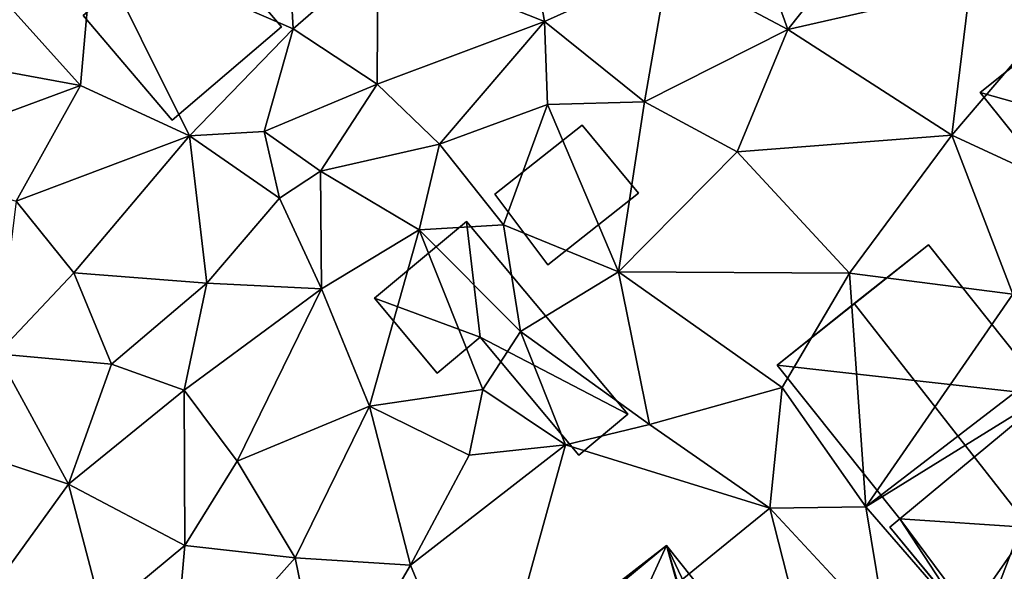
# Model space of a CAD drawing. Extents: x -5 to 1072, y 980 to 2022.
# Drawn here: x 28 to 61, y 1440 to 1459 of the extents above; entities that cross this region are included whole.
import ezdxf

# ---------------------------------------------------------------- set-up
doc = ezdxf.new("R2010")
doc.units = 0
doc.header["$MEASUREMENT"] = 0
for name, color, linetype in [('Bygninger_LOD1', 1, 'Continuous'), ('Bygninger_LOD2', 1, 'Continuous'), ('Terraen', 33, 'Continuous')]:
    doc.layers.add(name, color=color, linetype=linetype)

# ---------------------------------------------------------------- blocks, each defined once
blk = doc.blocks.new('1km_6226_573_Flyttet_X-573000m_Y-6225000m_ACAD_1_FMEBLOCK93')
at = {"layer": 'Terraen', "color": 9, "true_color": 0xbbbbbb}
for points in [[(-16.62, 20.97, 79.59), (-17.45, 25.76, 79.47), (-22.17, 23.19, 79.66)], [(-16.62, 20.97, 79.59), (-12.49, 22.83, 79.7), (-17.45, 25.76, 79.47)], [(-24.99, 20.73, 79.75), (-25.21, 24.76, 79.72), (-31.66, 23.62, 79.56)], [(-24.99, 20.73, 79.75), (-22.17, 23.19, 79.66), (-25.21, 24.76, 79.72)], [(-8.51, 20.71, 79.62), (-9.96, 24.78, 79.71), (-12.49, 22.83, 79.7)], [(-8.51, 20.71, 79.62), (-5.95, 23.93, 79.71), (-9.96, 24.78, 79.71)], [(-8.51, 20.71, 79.62), (-2.44, 22.1, 79.64), (-5.95, 23.93, 79.71)], [(-35.56, 22.71, 79.61), (-32.08, 18.84, 79.65), (-31.66, 23.62, 79.56)], [(-31.66, 23.62, 79.56), (-32.08, 18.84, 79.65), (-28.45, 17.16, 79.79)], [(-24.99, 20.73, 79.75), (-31.66, 23.62, 79.56), (-28.45, 17.16, 79.79)], [(-24.99, 20.73, 79.75), (-22.19, 18.89, 79.85), (-22.17, 23.19, 79.66)], [(-16.62, 20.97, 79.59), (-22.17, 23.19, 79.66), (-22.19, 18.89, 79.85)], [(-39.45, 20.2, 79.48), (-32.08, 18.84, 79.65), (-35.56, 22.71, 79.61)], [(-16.62, 20.97, 79.59), (-13.28, 18.3, 79.71), (-12.49, 22.83, 79.7)], [(-8.51, 20.71, 79.62), (-12.49, 22.83, 79.7), (-13.28, 18.3, 79.71)], [(-8.51, 20.71, 79.62), (-3.04, 17.18, 79.63), (-2.44, 22.1, 79.64)], [(-2.44, 22.1, 79.64), (-3.04, 17.18, 79.63), (0.87, 21.78, 79.27)], [(0.87, 21.78, 79.27), (-3.04, 17.18, 79.63), (-0.33, 15.93, 79.72)], [(-24.99, 20.73, 79.75), (-28.45, 17.16, 79.79), (-25.96, 17.31, 79.87)], [(-24.99, 20.73, 79.75), (-25.96, 17.31, 79.87), (-22.19, 18.89, 79.85)], [(-16.62, 20.97, 79.59), (-22.19, 18.89, 79.85), (-20.11, 16.88, 79.87)], [(-16.62, 20.97, 79.59), (-20.11, 16.88, 79.87), (-16.52, 18.21, 79.83)], [(-16.62, 20.97, 79.59), (-16.52, 18.21, 79.83), (-13.28, 18.3, 79.71)], [(-8.51, 20.71, 79.62), (-13.28, 18.3, 79.71), (-10.19, 16.63, 79.6)], [(-8.51, 20.71, 79.62), (-10.19, 16.63, 79.6), (-3.04, 17.18, 79.63)], [(-39.45, 20.2, 79.48), (-38.81, 16.35, 79.66), (-32.08, 18.84, 79.65)], [(-34.22, 14.99, 79.62), (-32.08, 18.84, 79.65), (-38.81, 16.35, 79.66)], [(-34.22, 14.99, 79.62), (-28.45, 17.16, 79.79), (-32.08, 18.84, 79.65)], [(-24.08, 15.98, 80.31), (-22.19, 18.89, 79.85), (-25.96, 17.31, 79.87)], [(-24.08, 15.98, 80.31), (-20.11, 16.88, 79.87), (-22.19, 18.89, 79.85)], [(-17.98, 14.2, 79.81), (-16.52, 18.21, 79.83), (-20.11, 16.88, 79.87)], [(-14.15, 12.63, 79.66), (-16.52, 18.21, 79.83), (-17.98, 14.2, 79.81)], [(-14.15, 12.63, 79.66), (-13.28, 18.3, 79.71), (-16.52, 18.21, 79.83)], [(-14.15, 12.63, 79.66), (-10.19, 16.63, 79.6), (-13.28, 18.3, 79.71)], [(-32.3, 12.6, 79.7), (-28.45, 17.16, 79.79), (-34.22, 14.99, 79.62)], [(-27.87, 12.25, 79.86), (-28.45, 17.16, 79.79), (-32.3, 12.6, 79.7)], [(-25.45, 15.08, 79.83), (-25.96, 17.31, 79.87), (-28.45, 17.16, 79.79)], [(-27.87, 12.25, 79.86), (-25.45, 15.08, 79.83), (-28.45, 17.16, 79.79)], [(-25.45, 15.08, 79.83), (-24.08, 15.98, 80.31), (-25.96, 17.31, 79.87)], [(-6.45, 12.59, 79.72), (-3.04, 17.18, 79.63), (-10.19, 16.63, 79.6)], [(-1.01, 11.89, 79.58), (-3.04, 17.18, 79.63), (-6.45, 12.59, 79.72)], [(-1.01, 11.89, 79.58), (-0.33, 15.93, 79.72), (-3.04, 17.18, 79.63)], [(-20.79, 14.03, 79.55), (-20.11, 16.88, 79.87), (-24.08, 15.98, 80.31)], [(-20.79, 14.03, 79.55), (-17.98, 14.2, 79.81), (-20.11, 16.88, 79.87)], [(-6.45, 12.59, 79.72), (-10.19, 16.63, 79.6), (-14.15, 12.63, 79.66)], [(-25.45, 15.08, 79.83), (-24.05, 12.06, 79.92), (-24.08, 15.98, 80.31)], [(-20.79, 14.03, 79.55), (-24.08, 15.98, 80.31), (-24.05, 12.06, 79.92)], [(-34.86, 9.9, 79.69), (-32.3, 12.6, 79.7), (-34.22, 14.99, 79.62)], [(-27.87, 12.25, 79.86), (-24.05, 12.06, 79.92), (-25.45, 15.08, 79.83)], [(-17.42, 10.64, 79.71), (-17.98, 14.2, 79.81), (-20.79, 14.03, 79.55)], [(-17.42, 10.64, 79.71), (-14.15, 12.63, 79.66), (-17.98, 14.2, 79.81)], [(-22.45, 8.15, 79.9), (-20.79, 14.03, 79.55), (-24.05, 12.06, 79.92)], [(-18.67, 8.71, 79.82), (-20.79, 14.03, 79.55), (-22.45, 8.15, 79.9)], [(-18.67, 8.71, 79.82), (-17.42, 10.64, 79.71), (-20.79, 14.03, 79.55)], [(-34.86, 9.9, 79.69), (-31.05, 9.55, 79.78), (-32.3, 12.6, 79.7)], [(-27.87, 12.25, 79.86), (-32.3, 12.6, 79.7), (-31.05, 9.55, 79.78)], [(-13.12, 7.54, 79.74), (-14.15, 12.63, 79.66), (-17.42, 10.64, 79.71)], [(-8.69, 8.77, 79.7), (-6.45, 12.59, 79.72), (-14.15, 12.63, 79.66)], [(-13.12, 7.54, 79.74), (-8.69, 8.77, 79.7), (-14.15, 12.63, 79.66)], [(-5.9, 4.8, 79.85), (-6.45, 12.59, 79.72), (-8.69, 8.77, 79.7)], [(-5.9, 4.8, 79.85), (-1.01, 11.89, 79.58), (-6.45, 12.59, 79.72)], [(-28.63, 8.68, 79.78), (-27.87, 12.25, 79.86), (-31.05, 9.55, 79.78)], [(-28.63, 8.68, 79.78), (-24.05, 12.06, 79.92), (-27.87, 12.25, 79.86)], [(-26.86, 6.32, 80.08), (-24.05, 12.06, 79.92), (-28.63, 8.68, 79.78)], [(-26.86, 6.32, 80.08), (-22.45, 8.15, 79.9), (-24.05, 12.06, 79.92)], [(-5.9, 4.8, 79.85), (0.36, 9.61, 79.36), (-1.01, 11.89, 79.58)], [(-15.92, 6.86, 79.61), (-17.42, 10.64, 79.71), (-18.67, 8.71, 79.82)], [(-13.12, 7.54, 79.74), (-17.42, 10.64, 79.71), (-15.92, 6.86, 79.61)], [(-32.48, 5.55, 79.8), (-34.86, 9.9, 79.69), (-36.26, 6.82, 79.81)], [(-32.48, 5.55, 79.8), (-31.05, 9.55, 79.78), (-34.86, 9.9, 79.69)], [(-32.48, 5.55, 79.8), (-28.63, 8.68, 79.78), (-31.05, 9.55, 79.78)], [(-5.9, 4.8, 79.85), (1.21, 9.2, 78.63), (0.36, 9.61, 79.36)], [(-2.14, 0.45, 79.86), (1.21, 9.2, 78.63), (-5.9, 4.8, 79.85)], [(5.14, 0.89, 79.51), (1.21, 9.2, 78.63), (-2.14, 0.45, 79.86)], [(-28.6, 3.5, 79.97), (-28.63, 8.68, 79.78), (-32.48, 5.55, 79.8)], [(-28.6, 3.5, 79.97), (-26.86, 6.32, 80.08), (-28.63, 8.68, 79.78)], [(-19.13, 6.52, 79.88), (-18.67, 8.71, 79.82), (-22.45, 8.15, 79.9)], [(-15.92, 6.86, 79.61), (-18.67, 8.71, 79.82), (-19.13, 6.52, 79.88)], [(-9.1, 4.75, 79.67), (-8.69, 8.77, 79.7), (-13.12, 7.54, 79.74)], [(-9.1, 4.75, 79.67), (-5.9, 4.8, 79.85), (-8.69, 8.77, 79.7)], [(-24.93, 3.09, 79.88), (-22.45, 8.15, 79.9), (-26.86, 6.32, 80.08)], [(-21.08, 2.85, 79.75), (-22.45, 8.15, 79.9), (-24.93, 3.09, 79.88)], [(-21.08, 2.85, 79.75), (-19.13, 6.52, 79.88), (-22.45, 8.15, 79.9)], [(-9.1, 4.75, 79.67), (-13.12, 7.54, 79.74), (-15.92, 6.86, 79.61)], [(-35.91, 0.81, 79.81), (-32.48, 5.55, 79.8), (-36.26, 6.82, 79.81)], [(-21.08, 2.85, 79.75), (-15.92, 6.86, 79.61), (-19.13, 6.52, 79.88)], [(-18.65, -3.02, 79.79), (-15.92, 6.86, 79.61), (-21.08, 2.85, 79.75)], [(-18.65, -3.02, 79.79), (-9.1, 4.75, 79.67), (-15.92, 6.86, 79.61)], [(-28.6, 3.5, 79.97), (-24.93, 3.09, 79.88), (-26.86, 6.32, 80.08)], [(-31.35, 1.23, 80.07), (-32.48, 5.55, 79.8), (-35.91, 0.81, 79.81)], [(-31.35, 1.23, 80.07), (-28.6, 3.5, 79.97), (-32.48, 5.55, 79.8)], [(-7.66, -0.92, 79.5), (-9.1, 4.75, 79.67), (-18.65, -3.02, 79.79)], [(-5.21, 0.55, 79.87), (-5.9, 4.8, 79.85), (-9.1, 4.75, 79.67)], [(-7.66, -0.92, 79.5), (-5.21, 0.55, 79.87), (-9.1, 4.75, 79.67)], [(-5.21, 0.55, 79.87), (-2.14, 0.45, 79.86), (-5.9, 4.8, 79.85)], [(-29.05, -1.53, 79.91), (-28.6, 3.5, 79.97), (-31.35, 1.23, 80.07)], [(-29.05, -1.53, 79.91), (-24.93, 3.09, 79.88), (-28.6, 3.5, 79.97)], [(-29.05, -1.53, 79.91), (-23.89, -1.96, 79.71), (-24.93, 3.09, 79.88)], [(-23.89, -1.96, 79.71), (-21.08, 2.85, 79.75), (-24.93, 3.09, 79.88)], [(-18.65, -3.02, 79.79), (-21.08, 2.85, 79.75), (-23.89, -1.96, 79.71)]]:
    blk.add_polyline3d(points, close=True, dxfattribs=at)
blk = doc.blocks.new('building_129589')
at = {"layer": 'Bygninger_LOD2', "color": 16, "true_color": 0x7e0000}
for points in [[(-6.145, 0.6, 82.47), (0.705, 6.51, 82.47), (0.705, 6.51, 79.19), (-6.145, 0.6, 79.4)], [(-6.145, 0.6, 82.47), (0.705, 6.51, 82.47), (3.285, 3.52, 84.45), (-3.955, -1.94, 84.15)], [(-6.145, 0.6, 79.4), (0.705, 6.51, 79.19), (-3.955, -1.94, 79.48)], [(0.705, 6.51, 79.19), (6.145, 0.21, 79.42), (-3.955, -1.94, 79.48)], [(0.705, 6.51, 79.19), (6.145, 0.21, 79.42), (3.285, 3.52, 84.45)], [(0.705, 6.51, 82.47), (0.705, 6.51, 79.19), (3.285, 3.52, 84.45)], [(3.285, 3.52, 84.45), (-3.955, -1.94, 84.15), (-3.955, -1.94, 84.75)], [(-3.955, -1.94, 84.75), (3.285, 3.52, 84.45), (-2.715, -3.16, 83.88)], [(-2.715, -3.16, 83.88), (3.285, 3.52, 84.45), (6.145, 0.21, 82.26)], [(6.145, 0.21, 79.42), (6.145, 0.21, 82.26), (3.285, 3.52, 84.45)], [(-3.955, -1.94, 84.15), (-6.145, 0.6, 82.47), (-6.145, 0.6, 79.4), (-3.955, -1.94, 79.48)], [(6.145, 0.21, 79.42), (-1.255, -5.04, 79.49), (-3.955, -1.94, 79.48)], [(-2.715, -3.16, 83.88), (6.145, 0.21, 82.26), (-0.695, -5.69, 82.26)], [(6.145, 0.21, 79.42), (-0.695, -5.69, 79.51), (-1.255, -5.04, 79.49)], [(-0.695, -5.69, 81.84), (-0.695, -5.69, 79.51), (6.145, 0.21, 79.42)], [(-0.695, -5.69, 81.84), (6.145, 0.21, 79.42), (6.145, 0.21, 82.26)], [(-0.695, -5.69, 82.26), (-0.695, -5.69, 81.84), (6.145, 0.21, 82.26)], [(-4.655, -2.54, 84.21), (-3.955, -1.94, 79.48), (-5.645, -3.39, 79.5)], [(-5.645, -3.39, 79.5), (-3.955, -1.94, 79.48), (-2.955, -6.51, 79.54)], [(-3.955, -1.94, 84.75), (-3.955, -1.94, 84.15), (-4.655, -2.54, 84.21)], [(-4.655, -2.54, 84.21), (-3.955, -1.94, 84.15), (-3.955, -1.94, 79.48)], [(-4.655, -2.54, 84.75), (-3.955, -1.94, 84.75), (-4.655, -2.54, 84.21)], [(-4.655, -2.54, 84.75), (-3.955, -1.94, 84.75), (-2.715, -3.16, 83.88)], [(-3.955, -1.94, 79.48), (-1.255, -5.04, 79.49), (-2.955, -6.51, 79.54)], [(-5.645, -3.39, 84.2), (-4.655, -2.54, 84.21), (-2.715, -3.16, 83.39)], [(-5.645, -3.39, 84.2), (-4.655, -2.54, 84.21), (-5.645, -3.39, 79.5)], [(-2.715, -3.16, 83.88), (-4.655, -2.54, 84.75), (-4.655, -2.54, 84.21), (-2.715, -3.16, 83.39)], [(-2.955, -6.51, 82.23), (-5.645, -3.39, 84.2), (-2.715, -3.16, 83.39)], [(-1.242, -5.03, 82.25), (-2.955, -6.51, 82.23), (-2.715, -3.16, 83.39)], [(-2.715, -3.16, 83.88), (-1.242, -5.03, 82.25), (-2.715, -3.16, 83.39)], [(-0.695, -5.69, 82.26), (-1.242, -5.03, 82.25), (-2.715, -3.16, 83.88)], [(-2.955, -6.51, 82.23), (-5.645, -3.39, 84.2), (-5.645, -3.39, 79.5), (-2.955, -6.51, 79.54)], [(-1.242, -5.03, 82.25), (-2.955, -6.51, 82.23), (-2.955, -6.51, 79.54), (-1.255, -5.04, 79.49)], [(-0.695, -5.69, 81.84), (-1.255, -5.04, 79.49), (-1.242, -5.03, 82.25)], [(-0.695, -5.69, 79.51), (-1.255, -5.04, 79.49), (-0.695, -5.69, 81.84)], [(-0.695, -5.69, 81.84), (-1.242, -5.03, 82.25), (-0.695, -5.69, 82.26)]]:
    blk.add_3dface(points, dxfattribs=at)
blk = doc.blocks.new('building_30894')
at = {"layer": 'Bygninger_LOD2', "color": 16, "true_color": 0x7e0000}
for points in [[(-6.66, 5.96, 83.91), (-4.19, 7.92, 79.64), (-9.23, 3.91, 79.59)], [(-9.23, 3.91, 79.59), (-4.19, 7.92, 79.64), (-0.19, 2.9, 79.48)], [(-4.19, 7.92, 82.27), (-4.19, 7.92, 79.64), (-6.66, 5.96, 83.91)], [(-0.82, -1.5, 83.88), (-6.66, 5.96, 83.91), (-4.19, 7.92, 82.27), (-0.19, 2.9, 82.29)], [(-0.19, 2.9, 79.48), (-4.19, 7.92, 79.64), (-4.19, 7.92, 82.27), (-0.19, 2.9, 82.29)], [(-6.66, 5.96, 83.91), (-9.23, 3.91, 79.59), (-9.23, 3.91, 82.18)], [(-0.82, -1.5, 83.88), (-5.14, -1.22, 82.25), (-9.23, 3.91, 82.18), (-6.66, 5.96, 83.91)], [(3.95, 6.19, 79.43), (-0.19, 2.9, 79.48), (-0.19, 2.9, 82.29), (3.95, 6.19, 82.32)], [(-0.19, 2.9, 82.29), (3.95, 6.19, 82.32), (6.48, 3.01, 84.38)], [(-0.19, 2.9, 79.48), (3.95, 6.19, 79.43), (9.23, -0.45, 79.34)], [(3.95, 6.19, 79.43), (3.95, 6.19, 82.32), (6.48, 3.01, 84.38)], [(9.23, -0.45, 79.34), (3.95, 6.19, 79.43), (6.48, 3.01, 84.38)], [(-9.23, 3.91, 79.59), (-5.14, -1.22, 79.74), (-5.14, -1.22, 82.25), (-9.23, 3.91, 82.18)], [(-9.23, 3.91, 79.59), (-0.19, 2.9, 79.48), (-5.14, -1.22, 79.74)], [(-2.95, -4.56, 84.36), (-0.82, -1.5, 83.88), (6.48, 3.01, 84.38)], [(-0.17, -7.92, 82.17), (-2.95, -4.56, 84.36), (6.48, 3.01, 84.38), (9.23, -0.45, 82.17)], [(-0.82, -1.5, 83.88), (-0.19, 2.9, 82.29), (6.48, 3.01, 84.38)], [(9.23, -0.45, 79.34), (6.48, 3.01, 84.38), (9.23, -0.45, 82.17)], [(-5.14, -1.22, 79.74), (-0.19, 2.9, 79.48), (-0.17, -7.92, 79.48)], [(-0.19, 2.9, 79.48), (9.23, -0.45, 79.34), (-0.17, -7.92, 79.48)], [(-0.17, -7.92, 79.48), (9.23, -0.45, 79.34), (9.23, -0.45, 82.17), (-0.17, -7.92, 82.17)], [(-2.95, -4.56, 84.36), (-5.48, -1.49, 82.35), (-5.14, -1.22, 82.25)], [(-5.14, -1.22, 79.74), (-5.48, -1.49, 79.75), (-5.48, -1.49, 82.35), (-5.14, -1.22, 82.25)], [(-0.17, -7.92, 79.48), (-5.48, -1.49, 79.75), (-5.14, -1.22, 79.74)], [(-0.82, -1.5, 83.88), (-2.95, -4.56, 84.36), (-5.14, -1.22, 82.25)], [(-2.95, -4.56, 84.36), (-5.48, -1.49, 79.75), (-0.17, -7.92, 79.48)], [(-5.48, -1.49, 82.35), (-5.48, -1.49, 79.75), (-2.95, -4.56, 84.36)], [(-2.95, -4.56, 84.36), (-0.17, -7.92, 79.48), (-0.17, -7.92, 82.17)]]:
    blk.add_3dface(points, dxfattribs=at)
blk = doc.blocks.new('building_107997')
at = {"layer": 'Bygninger_LOD1', "color": 16, "true_color": 0x7e0000}
for points in [[(-4.22, 1.335, 79.82), (-1.15, 3.895, 79.75), (-0.7, 0.035, 79.66)], [(-0.7, 0.035, 82.16), (-4.22, 1.335, 82.32), (-1.15, 3.895, 82.25)], [(-4.22, 1.335, 79.82), (-4.22, 1.335, 82.32), (-1.15, 3.895, 82.25), (-1.15, 3.895, 79.75)], [(-0.7, 0.035, 79.66), (-1.15, 3.895, 79.75), (4.22, -2.535, 79.69)], [(4.22, -2.535, 82.19), (-0.7, 0.035, 82.16), (-1.15, 3.895, 82.25)], [(-1.15, 3.895, 79.75), (-1.15, 3.895, 82.25), (4.22, -2.535, 82.19), (4.22, -2.535, 79.69)], [(-2.13, -1.165, 79.67), (-4.22, 1.335, 79.82), (-0.7, 0.035, 79.66)], [(-2.13, -1.165, 82.17), (-4.22, 1.335, 82.32), (-0.7, 0.035, 82.16)], [(-2.13, -1.165, 79.67), (-2.13, -1.165, 82.17), (-4.22, 1.335, 82.32), (-4.22, 1.335, 79.82)], [(-0.7, 0.035, 79.66), (-0.7, 0.035, 82.16), (-2.13, -1.165, 82.17), (-2.13, -1.165, 79.67)], [(-0.7, 0.035, 79.66), (4.22, -2.535, 79.69), (2.59, -3.895, 79.64)], [(2.59, -3.895, 82.14), (-0.7, 0.035, 82.16), (4.22, -2.535, 82.19)], [(2.59, -3.895, 79.64), (2.59, -3.895, 82.14), (-0.7, 0.035, 82.16), (-0.7, 0.035, 79.66)], [(4.22, -2.535, 79.69), (4.22, -2.535, 82.19), (2.59, -3.895, 82.14), (2.59, -3.895, 79.64)]]:
    blk.add_3dface(points, dxfattribs=at)
blk = doc.blocks.new('building_174497')
at = {"layer": 'Bygninger_LOD2', "color": 16, "true_color": 0x7e0000}
for points in [[(0.325, 3.3, 79.55), (3.305, -0.19, 79.7), (-0.335, -3.3, 79.69), (-3.305, 0.19, 79.55)], [(0.325, 3.3, 79.55), (-3.305, 0.19, 79.55), (-3.305, 0.19, 81.66), (0.325, 3.3, 81.71)], [(-3.305, 0.19, 81.66), (0.325, 3.3, 81.71), (3.305, -0.19, 81.25), (-0.335, -3.3, 81.2)], [(3.305, -0.19, 79.7), (0.325, 3.3, 79.55), (0.325, 3.3, 81.71), (3.305, -0.19, 81.25)], [(-3.305, 0.19, 79.55), (-0.335, -3.3, 79.69), (-0.335, -3.3, 81.2), (-3.305, 0.19, 81.66)], [(-0.335, -3.3, 79.69), (3.305, -0.19, 79.7), (3.305, -0.19, 81.25), (-0.335, -3.3, 81.2)]]:
    blk.add_3dface(points, dxfattribs=at)
blk = doc.blocks.new('building_184353')
at = {"layer": 'Bygninger_LOD1', "color": 16, "true_color": 0x7e0000}
for points in [[(0.515, 2.33, 79.6), (2.395, 0.06, 79.58), (-0.625, -2.33, 79.74), (-2.395, 0.03, 79.66)], [(-2.395, 0.03, 82.16), (0.515, 2.33, 82.1), (2.395, 0.06, 82.08), (-0.625, -2.33, 82.24)], [(-2.395, 0.03, 79.66), (-2.395, 0.03, 82.16), (0.515, 2.33, 82.1), (0.515, 2.33, 79.6)], [(0.515, 2.33, 79.6), (0.515, 2.33, 82.1), (2.395, 0.06, 82.08), (2.395, 0.06, 79.58)], [(-0.625, -2.33, 79.74), (-0.625, -2.33, 82.24), (-2.395, 0.03, 82.16), (-2.395, 0.03, 79.66)], [(2.395, 0.06, 79.58), (2.395, 0.06, 82.08), (-0.625, -2.33, 82.24), (-0.625, -2.33, 79.74)]]:
    blk.add_3dface(points, dxfattribs=at)
blk = doc.blocks.new('building_142999')
at = {"layer": 'Bygninger_LOD2', "color": 16, "true_color": 0x7e0000}
for points in [[(0.525, 7.37, 79.64), (-6.025, 2.28, 79.76), (-2.745, 4.83, 84.56)], [(-6.025, 2.28, 79.76), (0.525, 7.37, 79.64), (-5.875, 2.07, 79.76)], [(-5.875, 2.07, 79.76), (0.525, 7.37, 79.64), (-3.365, -1.14, 79.85)], [(0.525, 7.37, 79.64), (4.085, -5.38, 79.42), (-3.365, -1.14, 79.85)], [(0.525, 7.37, 79.64), (-2.745, 4.83, 84.56), (0.525, 7.37, 82.48)], [(5.905, -3.99, 83.92), (-2.745, 4.83, 84.56), (0.525, 7.37, 82.48)], [(0.525, 7.37, 79.64), (8.145, -2.21, 79.46), (5.905, -3.99, 79.35)], [(0.525, 7.37, 79.64), (5.905, -3.99, 79.35), (4.585, -6.01, 79.57)], [(0.525, 7.37, 79.64), (4.585, -6.01, 79.57), (4.085, -5.38, 79.42)], [(8.145, -2.21, 79.46), (0.525, 7.37, 79.64), (0.525, 7.37, 82.48), (8.145, -2.21, 82.48)], [(0.525, 7.37, 82.48), (8.145, -2.21, 82.48), (5.905, -3.99, 83.92)], [(-6.025, 2.28, 79.76), (-6.025, 2.28, 82.48), (-2.745, 4.83, 84.56)], [(-6.025, 2.28, 82.48), (-2.745, 4.83, 84.56), (-5.875, 2.07, 82.48)], [(-5.875, 2.07, 82.48), (-2.745, 4.83, 84.56), (-3.365, -1.14, 82.47)], [(-3.365, -1.14, 82.47), (-2.745, 4.83, 84.56), (4.795, -4.67, 84.57)], [(4.795, -4.67, 84.57), (-2.745, 4.83, 84.56), (5.905, -3.99, 83.92)], [(-8.145, 0.26, 79.63), (-8.145, 0.26, 81.03), (-5.875, 2.07, 82.48), (-5.875, 2.07, 79.76)], [(-3.365, -1.14, 79.85), (-8.145, 0.26, 79.63), (-5.875, 2.07, 79.76)], [(-8.145, 0.26, 81.03), (-5.875, 2.07, 82.48), (-3.365, -1.14, 82.47)], [(-5.875, 2.07, 82.48), (-6.025, 2.28, 82.48), (-6.025, 2.28, 79.76), (-5.875, 2.07, 79.76)], [(-8.145, 0.26, 79.63), (-5.615, -2.93, 79.68), (-5.615, -2.93, 81.03), (-8.145, 0.26, 81.03)], [(-8.145, 0.26, 79.63), (-3.365, -1.14, 79.85), (-5.615, -2.93, 79.68)], [(-5.615, -2.93, 81.03), (-8.145, 0.26, 81.03), (-3.365, -1.14, 82.47)], [(-5.615, -2.93, 79.68), (-3.365, -1.14, 79.85), (-3.365, -1.14, 82.47), (-5.615, -2.93, 81.03)], [(-3.365, -1.14, 79.85), (1.585, -7.37, 79.57), (1.585, -7.37, 82.47), (-3.365, -1.14, 82.47)], [(-3.365, -1.14, 79.85), (4.085, -5.38, 79.42), (1.585, -7.37, 79.57)], [(4.085, -5.38, 84.07), (-3.365, -1.14, 82.47), (4.795, -4.67, 84.57)], [(1.585, -7.37, 82.47), (-3.365, -1.14, 82.47), (4.085, -5.38, 84.07)], [(8.145, -2.21, 79.46), (8.145, -2.21, 82.48), (5.905, -3.99, 83.92), (5.905, -3.99, 79.35)], [(5.905, -3.99, 79.35), (6.375, -4.58, 79.48), (4.585, -6.01, 79.57)], [(6.375, -4.58, 83.92), (4.795, -4.67, 84.57), (5.905, -3.99, 83.92)], [(5.905, -3.99, 83.92), (6.375, -4.58, 83.92), (6.375, -4.58, 79.48), (5.905, -3.99, 79.35)], [(4.585, -6.01, 84.07), (4.585, -6.01, 79.57), (6.375, -4.58, 83.92)], [(4.585, -6.01, 79.57), (6.375, -4.58, 79.48), (6.375, -4.58, 83.92)], [(4.585, -6.01, 85.07), (4.585, -6.01, 84.07), (6.375, -4.58, 83.92)], [(6.375, -4.58, 83.92), (4.585, -6.01, 85.07), (4.795, -4.67, 84.57)], [(4.085, -5.38, 84.07), (4.795, -4.67, 84.57), (4.585, -6.01, 84.07)], [(4.585, -6.01, 85.07), (4.795, -4.67, 84.57), (4.585, -6.01, 84.07)], [(4.085, -5.38, 84.07), (1.585, -7.37, 82.47), (1.585, -7.37, 79.57), (4.085, -5.38, 79.42)], [(4.585, -6.01, 84.07), (4.085, -5.38, 84.07), (4.085, -5.38, 79.42), (4.585, -6.01, 79.57)]]:
    blk.add_3dface(points, dxfattribs=at)
blk = doc.blocks.new('building_80744')
at = {"layer": 'Bygninger_LOD2', "color": 16, "true_color": 0x7e0000}
for points in [[(-1.14, 4.31, 79.3), (-3.99, 2.03, 79.55), (-3.99, 2.03, 83.01), (-1.14, 4.31, 81.79)], [(-1.14, 4.31, 79.3), (2.04, 0.33, 79.33), (-3.99, 2.03, 79.55)], [(-3.99, 2.03, 83.01), (-1.14, 4.31, 81.79), (2.04, 0.33, 81.8)], [(2.04, 0.33, 79.33), (-1.14, 4.31, 81.79), (2.04, 0.33, 81.8)], [(2.04, 0.33, 79.33), (-1.14, 4.31, 79.3), (-1.14, 4.31, 81.79)], [(1.08, -4.31, 83.01), (-3.99, 2.03, 83.01), (-3.99, 2.03, 79.55), (1.08, -4.31, 79.48)], [(-3.99, 2.03, 79.55), (2.04, 0.33, 79.33), (1.08, -4.31, 79.48)], [(1.08, -4.31, 83.01), (-3.99, 2.03, 83.01), (2.04, 0.33, 81.8)], [(2.04, 0.33, 79.33), (3.81, -2.12, 79.41), (1.08, -4.31, 79.48)], [(1.08, -4.31, 83.01), (2.04, 0.33, 81.8), (3.81, -2.12, 81.85)], [(3.99, -1.98, 79.4), (3.81, -2.12, 79.41), (2.04, 0.33, 79.33)], [(3.99, -1.98, 81.52), (2.04, 0.33, 79.33), (2.04, 0.33, 81.8)], [(3.99, -1.98, 81.77), (3.99, -1.98, 81.52), (2.04, 0.33, 81.8)], [(3.99, -1.98, 81.52), (3.99, -1.98, 79.4), (2.04, 0.33, 79.33)], [(2.04, 0.33, 81.8), (3.99, -1.98, 81.77), (3.81, -2.12, 81.85)], [(1.08, -4.31, 79.48), (3.81, -2.12, 79.41), (3.81, -2.12, 81.85)], [(1.08, -4.31, 83.01), (1.08, -4.31, 79.48), (3.81, -2.12, 81.85)], [(3.81, -2.12, 81.85), (3.81, -2.12, 79.41), (3.99, -1.98, 81.52)], [(3.81, -2.12, 79.41), (3.99, -1.98, 79.4), (3.99, -1.98, 81.52)], [(3.99, -1.98, 81.77), (3.81, -2.12, 81.85), (3.99, -1.98, 81.52)]]:
    blk.add_3dface(points, dxfattribs=at)

msp = doc.modelspace()

# ---------------------------------------------------------------- block references
at = {"layer": 'Bygninger_LOD1', "color": 16, "true_color": 0x7e0000}
for name, p in [('building_184353', (46.625, 1452.69)), ('building_107997', (44.44, 1447.915))]:
    msp.add_blockref(name, p, dxfattribs=at)
at = {"layer": 'Bygninger_LOD2', "color": 16, "true_color": 0x7e0000}
for name, p in [('building_129589', (23.735, 1463.13)), ('building_174497', (33.815, 1458.49)), ('building_80744', (64.4, 1454.08)), ('building_30894', (62.87, 1443.11)), ('building_142999', (49.425, 1433.64))]:
    msp.add_blockref(name, p, dxfattribs=at)
at = {"layer": 'Terraen', "color": 9, "true_color": 0xbbbbbb}
msp.add_blockref('1km_6226_573_Flyttet_X-573000m_Y-6225000m_ACAD_1_FMEBLOCK93', (62.5, 1437.5), dxfattribs=at)

doc.saveas('drawing.dxf')
